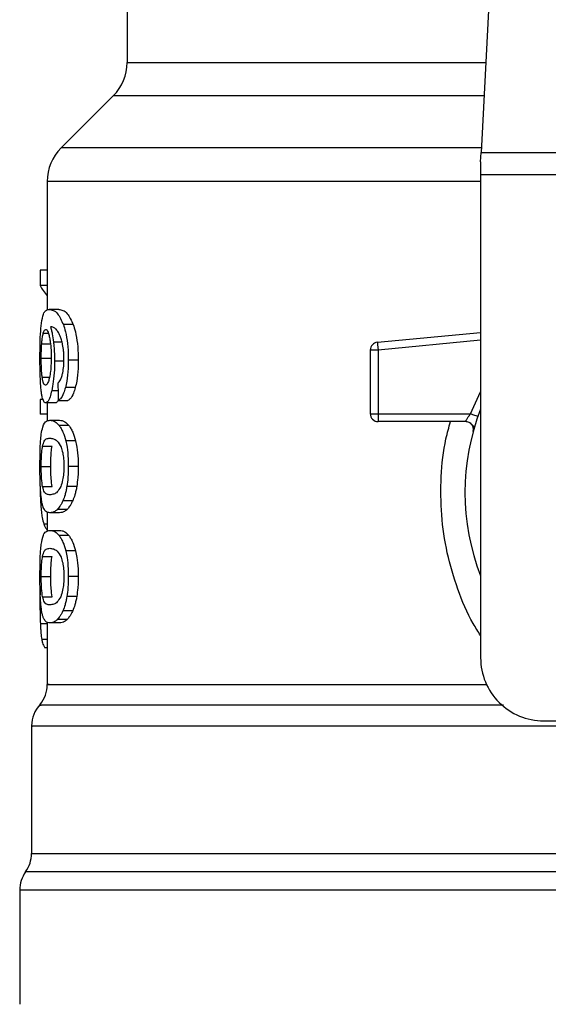
# Model space of a CAD drawing. Units: inches. Extents: x 0.4 to 10.6, y 0.4 to 8.1.
# Drawn here: x 6.5 to 6.5, y 6.5 to 6.6 of the extents above; entities that cross this region are included whole.
import ezdxf

# ---------------------------------------------------------------- set-up
doc = ezdxf.new("R2010")
doc.units = ezdxf.units.IN
doc.header["$MEASUREMENT"] = 0

msp = doc.modelspace()

# ---------------------------------------------------------------- linework, layer by layer
at = {"color": 7, "linetype": 'Continuous', "lineweight": 25}
for p, q in [((6.510314277380599, 6.587405958018627), (6.508775843117615, 6.557662895600598)), ((6.479293270482195, 6.572139873934389), (6.479293270482195, 6.565171338120201)), ((6.478140148012115, 6.562387453593562), (6.473799964536634, 6.558047270118078)), ((6.508736080258704, 6.556894146995004), (6.508775843117615, 6.557662895600613)), ((6.508775843117615, 6.557662895600598), (6.544129388265342, 6.557662895600598)), ((6.508736080258704, 6.556894146995004), (6.508736080258704, 6.555806972290608)), ((6.544169151125437, 6.555806972290608), (6.508736080258704, 6.555806972290608)), ((6.508736080258704, 6.555806972290608), (6.508736080258704, 6.51555556431784)), ((6.47264684141356, 6.555263384938443), (6.47264684141356, 6.544532811023259)), ((6.47205300553415, 6.547853343640871), (6.47205300553416, 6.546586760357263)), ((6.47264684141356, 6.547853343640871), (6.47205300553415, 6.547853343640871)), ((6.47264684141356, 6.546586760357263), (6.47205300553416, 6.546586760357263)), ((6.473607119943058, 6.544593996255242), (6.472805622067078, 6.544593996255242)), ((6.474808928686999, 6.54332952712705), (6.473989067284444, 6.543329527127069)), ((6.50014368661053, 6.541858850912027), (6.508736080258704, 6.542677174116616)), ((6.50014368661053, 6.541858850912027), (6.500161908469548, 6.541667529546035)), ((6.472183203382023, 6.541718922645825), (6.472975371854719, 6.541718922645524)), ((6.500205898071271, 6.541205638727944), (6.499549728552668, 6.541205638659375)), ((6.499549728552668, 6.541205638659375), (6.499549728552668, 6.535896771667446)), ((6.500161908469548, 6.541667529546035), (6.500205898071271, 6.541205638727944)), ((6.500205898071271, 6.541205638727944), (6.500205897301683, 6.535896771667447)), ((6.472145781758983, 6.540517340125977), (6.47293739628866, 6.540517340125517)), ((6.474061056220402, 6.540283697896973), (6.473252719001247, 6.540283697896973)), ((6.475223958863328, 6.540356207299336), (6.474397560370633, 6.540356207299336)), ((6.474978821084052, 6.538078171210653), (6.474156296171547, 6.538078171210524)), ((6.472053005534156, 6.537096933794283), (6.472053005534166, 6.53585580924027)), ((6.472293543862441, 6.537096933794349), (6.472053005534156, 6.537096933794283)), ((6.473557963252516, 6.537004648096047), (6.474371037829473, 6.53700464809606)), ((6.473311032005143, 6.536795176019808), (6.472513933646662, 6.536795176019808)), ((6.47264684141356, 6.536795176019808), (6.47264684141356, 6.535296325354962)), ((6.47264684141356, 6.53585580924027), (6.472053005534166, 6.53585580924027)), ((6.472862713698433, 6.535353038823483), (6.473665078416239, 6.535353038823548)), ((6.499549728552668, 6.535896771667446), (6.500205897301683, 6.535896771667447)), ((6.500205897301683, 6.535896771667447), (6.50020589653167, 6.535432790839298)), ((6.500205897301683, 6.535896771667447), (6.507893391632982, 6.53589677137217)), ((6.50020589653167, 6.535432790839298), (6.50020589653167, 6.535240603687918)), ((6.507480391676027, 6.535240603687918), (6.50020589653167, 6.535240603687918)), ((6.474442874017955, 6.534926036988728), (6.473628693714909, 6.534926036988729)), ((6.508224923546874, 6.534798522892969), (6.508206828466392, 6.534798085067822)), ((6.475005848521945, 6.533643051319232), (6.474182898299509, 6.533643051319244)), ((6.47225293342128, 6.533185804083883), (6.473046136176812, 6.53318580408389)), ((6.472145781758983, 6.53150196817637), (6.47293739628866, 6.53150196817637)), ((6.475223958863328, 6.53150196817637), (6.474397560370633, 6.53150196817637)), ((6.47225390661303, 6.529826188750513), (6.473047123822847, 6.529826188750512)), ((6.475100840768923, 6.529835146054918), (6.474276392258419, 6.529835146054927)), ((6.474292569771206, 6.527916766519814), (6.473480699599604, 6.527916766519818)), ((6.474768449116103, 6.528652767728303), (6.473949219814351, 6.528652767728319)), ((6.47264684141356, 6.527696372330976), (6.47264684141356, 6.526104893962834)), ((6.473665078416241, 6.527650897527288), (6.472862713698434, 6.527650897527288)), ((6.472862713698433, 6.526176534399336), (6.473665078416239, 6.526176534399336)), ((6.474442873989554, 6.525749532248984), (6.473628693686948, 6.525749532248984)), ((6.472252933421273, 6.524009299659694), (6.473046136176804, 6.5240092996597)), ((6.475005848469859, 6.524466546751351), (6.47418289824825, 6.524466546751334)), ((6.472145781758983, 6.522325463752091), (6.47293739628866, 6.522325463752091)), ((6.475223958863328, 6.522325463752091), (6.474397560370633, 6.522325463752091)), ((6.472048438225358, 6.52137005453301), (6.472036374570924, 6.520204914621514)), ((6.472253906613023, 6.520649684326277), (6.47304712382284, 6.520649684326277)), ((6.475100840768939, 6.520658641630739), (6.474276392258436, 6.520658641630749)), ((6.474768449116086, 6.519476263304121), (6.473949219814334, 6.519476263304135)), ((6.47264684141356, 6.518519866525883), (6.47264684141356, 6.513344464037254)), ((6.47366507841624, 6.518474391695135), (6.472862713698434, 6.518474391695135)), ((6.474292569728374, 6.518740261348254), (6.473480699557425, 6.518740261348252)), ((6.47264684141356, 6.516386070525709), (6.472433528378968, 6.516386070525794)), ((6.471334505455554, 6.509878786009556), (6.471334505455554, 6.49924971726742)), ((6.513985424090725, 6.510306220485819), (6.520612720679636, 6.510306220485819)), ((6.470350253487051, 6.496194123847367), (6.470350253487051, 6.486684173241514))]:
    msp.add_line(p, q, dxfattribs=at)
at = {"color": 1, "linetype": 'Continuous', "lineweight": 25}
for p, q in [((6.479293270482195, 6.565171338120201), (6.509164210834163, 6.565171338120201)), ((6.509020216806926, 6.562387453593562), (6.478140148012115, 6.562387453593562)), ((6.508795724558201, 6.558047270118078), (6.473799964536608, 6.558047270118078)), ((6.508736080258704, 6.555263384938443), (6.47264684141356, 6.555263384938443)), ((6.472308173836161, 6.54261359318225), (6.472734747774381, 6.542613593182253)), ((6.473872756838846, 6.541871688306789), (6.473165477262165, 6.541871688306791)), ((6.508736080258704, 6.542018038854089), (6.500205898071271, 6.541205638727944)), ((6.472227142974299, 6.538938496815092), (6.472828474330053, 6.538938496815089)), ((6.473541746524298, 6.537818368272283), (6.473017195373371, 6.537818368272277)), ((6.507893391632982, 6.53589677137217), (6.508736080258704, 6.537712502647446)), ((6.472255087107215, 6.528283986976651), (6.472104787166542, 6.528283986976653)), ((6.47264684141356, 6.526703313208161), (6.47235627805393, 6.526703313208161)), ((6.47264684141356, 6.518378232708618), (6.472071810582782, 6.518378232708625)), ((6.47264684141356, 6.517096053147564), (6.472186440164416, 6.517096053147563)), ((6.582062851781855, 6.497724205894764), (6.470842379601694, 6.497724205894764)), ((6.526179449076659, 6.496194123847367), (6.470350253487051, 6.496194123847367))]:
    msp.add_line(p, q, dxfattribs=at)
at = {"color": 7, "linetype": 'Continuous', "lineweight": 25}
for centre, radius, start, end in [((6.475356262608178, 6.565171338120201), 0.003937007874016629, 315.0000090280676, 0), ((6.476583849287575, 6.555263384938443), 0.003937007874015267, 134.9999955887357, 180), ((6.50020589653167, 6.541205638586344), 0.0006561679790371912, 95.44026452962275, 179.9999936229918), ((6.526452615691775, 6.529335091876894), 0.01902887139107566, 158.5966503605929, 201.4033496394079), ((6.50020589653167, 6.535896771666921), 0.000656167979055634, 179.9999999541652, 270.0000000000008), ((6.513985424090725, 6.51555556431784), 0.005249343832020692, 180, 270.0000000000008), ((6.470022169497549, 6.513347328341855), 0.002624671916011261, 320.4645419181914, 359.4486081360472), ((6.473959177371565, 6.50987521376036), 0.002624671916011547, 136.8319744391415, 179.7413516914182), ((6.468709833539544, 6.499254287578601), 0.002624671916010222, 324.3409171886547, 359.945245800316), ((6.472974925403062, 6.496194123847367), 0.002624671916010841, 144.3409074211903, 180)]:
    msp.add_arc(centre, radius, start, end, dxfattribs=at)
for centre, major_axis, ratio, start_param, end_param in [((6.526452615691775, 6.547428778801888), (0.05459317585301892, 0), 0.1833194442277027, 3.225826846179003, 3.311639010515858), ((6.526452615691775, 6.709763509356522), (0, 0.6980126267137239), 0.07821230413845973, 1.818764711640945, 1.820896538765614)]:
    msp.add_ellipse(centre, major_axis=major_axis, ratio=ratio, start_param=start_param, end_param=end_param, dxfattribs=at)
for points, knots in [([(6.472159830184681, 6.543452274780288), (6.472209764565686, 6.543732886448051), (6.472299916163737, 6.54423950312722), (6.472516606031625, 6.544538591463065), (6.472698172200115, 6.544573397960274), (6.472805622067078, 6.544593996255242)], [0, 0, 0, 0, 0.3363572640802857, 0.6072598530934483, 1, 1, 1, 1]), ([(6.472805622067078, 6.544593996255242), (6.472916361319183, 6.54457713157652), (6.473128098631365, 6.544544885722629), (6.473540298501891, 6.544270802784496), (6.47382603491809, 6.543671481389015), (6.473989067284444, 6.543329527127069)], [0, 0, 0, 0, 0.3201206589868789, 0.6120818645525653, 1, 1, 1, 1]), ([(6.473607119943058, 6.544593996255242), (6.473719478004227, 6.544577145596167), (6.473934506439694, 6.544544897168069), (6.474353065438992, 6.544270891247913), (6.474643380749892, 6.543671385982654), (6.474808928686999, 6.54332952712705)], [0, 0, 0, 0, 0.3198743108910175, 0.6121685609463207, 1, 1, 1, 1]), ([(6.472036374609986, 6.540493170325188), (6.472037721952533, 6.54079012538966), (6.472040929806373, 6.541497138202422), (6.472073543789994, 6.542574835343958), (6.472131132898711, 6.543160454377806), (6.472159830184681, 6.543452274780288)], [0, 0, 0, 0, 0.2664924397800068, 0.6344851190364794, 1, 1, 1, 1]), ([(6.472183203382023, 6.541718922645825), (6.472191248073992, 6.541822486985962), (6.472207335523447, 6.542029590762397), (6.472246795727178, 6.54235168094329), (6.472284490943349, 6.542512533707073), (6.472308173836161, 6.54261359318225)], [0, 0, 0, 0, 0.271039394153095, 0.5420136122002979, 1, 1, 1, 1]), ([(6.472308173836161, 6.54261359318225), (6.472323164458235, 6.542661810429034), (6.472353146235929, 6.542758246638745), (6.472419296522722, 6.542890191354273), (6.472475407590756, 6.542911872846154), (6.472512675350623, 6.542926273224927)], [0, 0, 0, 0, 0.2513903399683021, 0.5027896274002113, 1, 1, 1, 1]), ([(6.472512675350623, 6.542926273224927), (6.472542508567889, 6.542917873293655), (6.472619786544814, 6.542896114671739), (6.472736074177253, 6.542677610415244), (6.472806538307728, 6.54236387207874), (6.47283356639013, 6.542243530770979)], [0, 0, 0, 0, 0.2793359842225706, 0.723573309268835, 0.9999999999999999, 0.9999999999999999, 0.9999999999999999, 0.9999999999999999]), ([(6.473533571212833, 6.542743012581584), (6.4734654320238, 6.542832408349335), (6.473322477735154, 6.543019958400458), (6.473111905347992, 6.543126126234208), (6.472980911847645, 6.543143252613346), (6.472915084919619, 6.543151858971097)], [0, 0, 0, 0, 0.311810568853901, 0.6541706570769853, 1, 1, 1, 1]), ([(6.472915084919619, 6.543151858971097), (6.472941000985756, 6.54306180633147), (6.472992847841113, 6.542881649892735), (6.473083572681826, 6.542476036705798), (6.473133696718248, 6.542106187046129), (6.473165477262165, 6.541871688306791)], [0, 0, 0, 0, 0.2678038315162404, 0.5357598041003263, 1, 1, 1, 1]), ([(6.473924834452826, 6.541662076405577), (6.473894352125626, 6.541793035857422), (6.473833410184453, 6.542054857179589), (6.473701051051473, 6.542437580637709), (6.473597675723061, 6.542626105583529), (6.473533571212833, 6.542743012581584)], [0, 0, 0, 0, 0.2754510831179015, 0.5506969199866223, 1, 1, 1, 1]), ([(6.473989067284444, 6.543329527127069), (6.474049390913731, 6.543140556884978), (6.474190550815644, 6.54269835834431), (6.474346006855229, 6.541759117628259), (6.474394825614834, 6.540911253666738), (6.474397132525803, 6.540443042737946), (6.474397560370633, 6.540356207299336)], [0, 0, 0, 0, 0.2511151378759094, 0.5876202849703217, 0.9235191422771032, 1, 1, 1, 1]), ([(6.474808928686999, 6.54332952712705), (6.47487016937502, 6.54314070749943), (6.475013474927933, 6.542698862346943), (6.475171447788011, 6.54176018533055), (6.475221163497412, 6.540912025673258), (6.475223520030621, 6.540443462881904), (6.475223958863328, 6.540356207299336)], [0, 0, 0, 0, 0.2510363023536956, 0.587434551644866, 0.923172221080484, 1, 1, 1, 1]), ([(6.47283356639013, 6.542243530770979), (6.472855177256431, 6.542122364756572), (6.472908663460174, 6.541822482741516), (6.472964118408077, 6.541242895189691), (6.472970722477083, 6.54078564847149), (6.472973783146114, 6.540573736562458)], [0, 0, 0, 0, 0.2667381121657308, 0.6601683067686087, 1, 1, 1, 1]), ([(6.473165477262165, 6.541871688306791), (6.473178810905124, 6.54174475901151), (6.473205481014375, 6.54149087354431), (6.473242552825277, 6.540963113781895), (6.473248691816421, 6.540552838756829), (6.473252719001247, 6.540283697896973)], [0, 0, 0, 0, 0.255911464171597, 0.5118771163094524, 1, 1, 1, 1]), ([(6.472145781758983, 6.540517340125977), (6.472146293281648, 6.540629966153507), (6.472147316465654, 6.540855248741957), (6.472157161664354, 6.541270651119938), (6.472173073428301, 6.54154454974657), (6.472183203382023, 6.541718922645825)], [0, 0, 0, 0, 0.2664688032537947, 0.5330098473166655, 0.9999999999999999, 0.9999999999999999, 0.9999999999999999, 0.9999999999999999]), ([(6.474035610490462, 6.540444830371645), (6.47403417760462, 6.540561987154089), (6.474031435085259, 6.540786223261888), (6.474003069792792, 6.541213186918036), (6.473956001129068, 6.541483251934021), (6.473924834452826, 6.541662076405577)], [0, 0, 0, 0, 0.2698822193837143, 0.5165500210540297, 1, 1, 1, 1]), ([(6.472079883763647, 6.538592885226535), (6.47207234763882, 6.538749032646495), (6.47205727440943, 6.539061347786386), (6.472040245822598, 6.539697639502444), (6.472037876493443, 6.540184534581748), (6.472036374609986, 6.540493170325188)], [0, 0, 0, 0, 0.2679714206354005, 0.5359776789393016, 1, 1, 1, 1]), ([(6.472227142974299, 6.538938496815092), (6.472213486843429, 6.539055847672698), (6.472181542315545, 6.539330355714447), (6.472151100718928, 6.539876495739797), (6.472147505457283, 6.540309663739967), (6.472145781758983, 6.540517340125977)], [0, 0, 0, 0, 0.279907412137508, 0.6547616024710269, 1, 1, 1, 1]), ([(6.472973783146114, 6.540573736562459), (6.472971897689451, 6.540407697323877), (6.472967364296904, 6.540008472530473), (6.47292073051301, 6.539416729802562), (6.472861610291909, 6.539088173230453), (6.472833181757647, 6.53893018360197)], [0, 0, 0, 0, 0.2698878682634293, 0.6489184687332759, 1, 1, 1, 1]), ([(6.473252719001247, 6.540283697896973), (6.473249447828968, 6.540037182663696), (6.473241535330257, 6.53944089751006), (6.473161158857125, 6.538556944873902), (6.473064144329702, 6.538059230744569), (6.473017195373371, 6.537818368272277)], [0, 0, 0, 0, 0.2667100758355836, 0.6451335945068366, 0.9999999999999999, 0.9999999999999999, 0.9999999999999999, 0.9999999999999999]), ([(6.473857785193263, 6.538999263031378), (6.473885106059355, 6.539101482051258), (6.473951666121468, 6.539350511649703), (6.474022742978711, 6.539850365558147), (6.474031417747488, 6.540251130282802), (6.474035610490462, 6.540444830371645)], [0, 0, 0, 0, 0.2645662150236176, 0.6445455881624086, 1, 1, 1, 1]), ([(6.474397560370633, 6.540356207299336), (6.474394382005981, 6.540123991871801), (6.474386135413583, 6.539521485177771), (6.47430374903594, 6.538714411694153), (6.474196394786689, 6.538251191669611), (6.474156296171547, 6.538078171210524)], [0, 0, 0, 0, 0.2820617167675438, 0.7318379932234752, 1, 1, 1, 1]), ([(6.475223958863328, 6.540356207299336), (6.475220729105941, 6.540123988144377), (6.475212354694, 6.539521868966101), (6.475128674179845, 6.538714714988539), (6.475019639430107, 6.538251558781105), (6.474978821084052, 6.538078171210653)], [0, 0, 0, 0, 0.2820060172739032, 0.7312111329492884, 1, 1, 1, 1]), ([(6.472230885313565, 6.537278573759312), (6.472213042904357, 6.537364662844531), (6.472177345028645, 6.53753690401602), (6.472122813416215, 6.537947958613965), (6.472096494011097, 6.538343351629578), (6.472079883763647, 6.538592885226535)], [0, 0, 0, 0, 0.2693410221620497, 0.538879151403695, 1, 1, 1, 1]), ([(6.472500160503656, 6.538277596334768), (6.472468252910973, 6.538285963028435), (6.472384095195147, 6.538308030560605), (6.472290128559302, 6.538525379812589), (6.472242246599145, 6.538839433446495), (6.472227142974299, 6.538938496815092)], [0, 0, 0, 0, 0.2948031202100251, 0.7775565352721521, 1, 1, 1, 1]), ([(6.472833181757647, 6.53893018360197), (6.47280278240445, 6.538804349504463), (6.47272845039511, 6.538496661993778), (6.472608255910648, 6.538304947611983), (6.472531109030309, 6.538285427210801), (6.472500160503656, 6.538277596334768)], [0, 0, 0, 0, 0.2929698584914434, 0.7163651843970777, 1, 1, 1, 1]), ([(6.473529278501156, 6.538446785292416), (6.473564043891364, 6.538481446133659), (6.473637010143729, 6.538554192956695), (6.473751705876672, 6.538712644764241), (6.473822010219308, 6.538902601765343), (6.473857785193263, 6.538999263031378)], [0, 0, 0, 0, 0.3089016784204567, 0.6483286305215922, 1, 1, 1, 1]), ([(6.473017195373371, 6.537818368272277), (6.472972676182509, 6.537638475423844), (6.472862655434215, 6.537193904320601), (6.472680744401599, 6.536847890670116), (6.472564057866665, 6.536811016010044), (6.472513933646662, 6.536795176019808)], [0, 0, 0, 0, 0.2793866330956636, 0.6904511479362483, 1, 1, 1, 1]), ([(6.474156296171547, 6.538078171210524), (6.474108230183932, 6.537916320656032), (6.473984381132767, 6.537499289016846), (6.473769220754111, 6.537147628218507), (6.473618079661305, 6.537045335178994), (6.473557963252516, 6.537004648096047)], [0, 0, 0, 0, 0.2764013143121985, 0.7121884354498097, 1, 1, 1, 1]), ([(6.474978821084052, 6.538078171210653), (6.474930023737969, 6.537916428518954), (6.474804171366981, 6.537499280807568), (6.474585628980051, 6.537147646299731), (6.474432083303312, 6.537045327281002), (6.474371037829473, 6.53700464809606)], [0, 0, 0, 0, 0.2761517772834929, 0.7122181576079052, 1, 1, 1, 1]), ([(6.472513933646662, 6.536795176019808), (6.472485849274757, 6.5368012187444), (6.472429673303212, 6.536813305748726), (6.472330156939926, 6.536933226028572), (6.472270103946228, 6.537142139349106), (6.472230885313565, 6.537278573759312)], [0, 0, 0, 0, 0.2575233304853272, 0.5151129366109014, 1, 1, 1, 1]), ([(6.473575066038972, 6.537097206418489), (6.473538456097654, 6.537014936897775), (6.473446738663291, 6.536808830329594), (6.473361966501431, 6.536800300863354), (6.473311032005143, 6.536795176019808)], [0, 0, 0, 0, 0.3991601113958303, 1, 1, 1, 1]), ([(6.472148863279431, 6.534187798120273), (6.472186178408506, 6.534403065737325), (6.472293428978938, 6.535021784613466), (6.472532626880331, 6.535303634877202), (6.472766576935857, 6.53533865007727), (6.472862713698433, 6.535353038823483)], [0, 0, 0, 0, 0.2391433992946817, 0.6873422824783615, 1, 1, 1, 1]), ([(6.472862713698433, 6.535353038823483), (6.472931175437449, 6.535347586619199), (6.473068123268562, 6.535336680271185), (6.473322954256839, 6.535243194947275), (6.473517401155784, 6.535041486008873), (6.473628693714909, 6.534926036988729)], [0, 0, 0, 0, 0.299471379413146, 0.5990492862115977, 1, 1, 1, 1]), ([(6.473665078416239, 6.535353038823548), (6.473734541146408, 6.535347592676242), (6.473873491191535, 6.535336698454088), (6.474132223131388, 6.535243282222305), (6.474329736115536, 6.535041576527908), (6.474442874017955, 6.534926036988728)], [0, 0, 0, 0, 0.2992470167303016, 0.5985999452936545, 1, 1, 1, 1]), ([(6.507480394832458, 6.535240603687918), (6.507481740184817, 6.535242990660999), (6.507484457449908, 6.535247811731534), (6.507506133897516, 6.535286446999066), (6.507540632322021, 6.53534712430517), (6.507603313075909, 6.535454643431017), (6.507718101961247, 6.535639321126672), (6.507830939280427, 6.53580504678088), (6.507893391632982, 6.535896771372172)], [0, 0, 0, 0, 0.1126804393462252, 0.2275854513562862, 0.3459445066854077, 0.468883489357072, 0.7060416198102769, 0.9999999999999999, 0.9999999999999999, 0.9999999999999999, 0.9999999999999999]), ([(6.473628693714909, 6.534926036988729), (6.473682987708324, 6.534848784658269), (6.473791623022247, 6.53469421265789), (6.473987341259615, 6.534309769243417), (6.474108365789103, 6.533897157030028), (6.474182898299509, 6.533643051319244)], [0, 0, 0, 0, 0.2773622020242735, 0.5549661756611663, 1, 1, 1, 1]), ([(6.474442874017955, 6.534926036988728), (6.474497968561437, 6.534848860801186), (6.474608205457792, 6.534694441454926), (6.47480700544839, 6.534310190505263), (6.474930030130926, 6.533897429904147), (6.475005848521945, 6.533643051319232)], [0, 0, 0, 0, 0.2771334993732346, 0.5545074868708191, 1, 1, 1, 1]), ([(6.508192044421314, 6.534797727355862), (6.508170957426236, 6.534822112733966), (6.508130315148352, 6.534869112190716), (6.508007370110164, 6.535011948486485), (6.507891265316943, 6.535095896925475), (6.507835602108361, 6.535136143665856)], [0, 0, 0, 0, 0.3595299711483661, 0.6929444873236352, 1, 1, 1, 1]), ([(6.472036374609984, 6.53150196817637), (6.472038842002759, 6.531916043430577), (6.472043346681809, 6.532672013920323), (6.472084319158647, 6.533602930488339), (6.472129184093538, 6.534009474847568), (6.472148863279431, 6.534187798120273)], [0, 0, 0, 0, 0.4047203786270046, 0.7388914448110954, 1, 1, 1, 1]), ([(6.47225293342128, 6.533185804083883), (6.472298222814178, 6.533351283929495), (6.472387723723247, 6.533678305239947), (6.472588668813214, 6.533827409721773), (6.472760698376542, 6.533849475867512), (6.472862713698434, 6.533862561321645)], [0, 0, 0, 0, 0.2942398660057434, 0.5814768935353625, 0.9999999999999999, 0.9999999999999999, 0.9999999999999999, 0.9999999999999999]), ([(6.472862713698434, 6.533862561321645), (6.472958521527888, 6.533851514803861), (6.473143325732311, 6.533830207120112), (6.473466836462834, 6.53368452402899), (6.473683494404583, 6.53330471461877), (6.473794043136284, 6.533110918590572)], [0, 0, 0, 0, 0.3452234402816181, 0.6659032314235196, 1, 1, 1, 1]), ([(6.474182898299509, 6.533643051319244), (6.474220791795414, 6.533468650909295), (6.474317738727606, 6.533022463923542), (6.474387714615055, 6.532265857662986), (6.474394813470841, 6.531715088221373), (6.474397560370633, 6.53150196817637)], [0, 0, 0, 0, 0.2823222577770878, 0.722294845784692, 0.9999999999999999, 0.9999999999999999, 0.9999999999999999, 0.9999999999999999]), ([(6.475005848521945, 6.533643051319232), (6.475044332298107, 6.533468743620507), (6.475142739331998, 6.533023020634708), (6.475213929076281, 6.53226644137474), (6.475221157098687, 6.531715519467749), (6.475223958863328, 6.53150196817637)], [0, 0, 0, 0, 0.282268064955101, 0.7217889148200882, 0.9999999999999999, 0.9999999999999999, 0.9999999999999999, 0.9999999999999999]), ([(6.472145781758983, 6.53150196817637), (6.472146834005659, 6.531659691881051), (6.472149235880943, 6.532019714560955), (6.47217636684872, 6.532587560399869), (6.47221659844229, 6.532965468190736), (6.472246855486178, 6.533148947388313), (6.47225293342128, 6.533185804083883)], [0, 0, 0, 0, 0.2337457121616484, 0.5335517440376502, 0.906301414024993, 1, 1, 1, 1]), ([(6.47293739628866, 6.53150196817637), (6.472938464106869, 6.531659692438224), (6.472940901373856, 6.532019693919267), (6.472968430363176, 6.532587493011479), (6.473009254414877, 6.532965415182332), (6.473039961606192, 6.533148907613515), (6.473046136176812, 6.53318580408389)], [0, 0, 0, 0, 0.2337333523637029, 0.5334902318247714, 0.9061946929921224, 1, 1, 1, 1]), ([(6.473794043136284, 6.533110918590572), (6.473842964310616, 6.532967104916517), (6.473932922741107, 6.532702653938427), (6.474019426630907, 6.532127817512881), (6.474028556211011, 6.53172557618609), (6.47403326567893, 6.53151808114225)], [0, 0, 0, 0, 0.365951497242352, 0.6729278840469938, 1, 1, 1, 1]), ([(6.472096738491089, 6.529358904007423), (6.472085208321293, 6.529535710053997), (6.472055486089336, 6.529991477004609), (6.472038771364184, 6.530749846125182), (6.472037028313682, 6.531296830342343), (6.472036374609984, 6.53150196817637)], [0, 0, 0, 0, 0.2837213286125718, 0.7313709416133208, 1, 1, 1, 1]), ([(6.47225390661303, 6.529826188750513), (6.472225026706455, 6.530032199670497), (6.472177816930459, 6.53036896424278), (6.472149218125955, 6.531003032794192), (6.472146800526908, 6.53135405051552), (6.472145781758983, 6.53150196817637)], [0, 0, 0, 0, 0.4768855364941876, 0.7795613637249535, 1, 1, 1, 1]), ([(6.473047123822847, 6.529826188750512), (6.473017818485199, 6.530032169771742), (6.472969915183466, 6.530368871949686), (6.472940885518343, 6.5310029325517), (6.472938430943695, 6.531353990035512), (6.47293739628866, 6.53150196817637)], [0, 0, 0, 0, 0.4768576290155161, 0.7794844461874357, 1, 1, 1, 1]), ([(6.47403326567893, 6.53151808114225), (6.474028042635254, 6.531313000140752), (6.47401759004847, 6.530902582939703), (6.473920623012568, 6.530292241032718), (6.473820521924328, 6.529996710499106), (6.473763406424013, 6.529828087214566)], [0, 0, 0, 0, 0.3001551277177407, 0.6006837615319554, 0.9999999999999999, 0.9999999999999999, 0.9999999999999999, 0.9999999999999999]), ([(6.474397560370633, 6.53150196817637), (6.474395986674499, 6.531344656747375), (6.47439283833124, 6.531029938825348), (6.474362133796844, 6.530457271766698), (6.474309374644232, 6.53007446051821), (6.474276392258419, 6.529835146054927)], [0, 0, 0, 0, 0.2725281219883935, 0.5452209340023334, 1, 1, 1, 1]), ([(6.475223958863328, 6.53150196817637), (6.475222359855763, 6.531344655956731), (6.475219160872461, 6.531029936267501), (6.475187956676017, 6.530457226525019), (6.475134353518907, 6.530074455131296), (6.475100840768923, 6.529835146054918)], [0, 0, 0, 0, 0.2725009041380973, 0.5451668030797839, 0.9999999999999999, 0.9999999999999999, 0.9999999999999999, 0.9999999999999999]), ([(6.472035724958404, 6.530611263228994), (6.472036566814771, 6.530394154997185), (6.472038200291285, 6.529972894065468), (6.472054588184763, 6.529157373716544), (6.472084682693841, 6.528633774546972), (6.472104787166542, 6.528283986976653)], [0, 0, 0, 0, 0.2609133614545524, 0.5062572009727814, 1, 1, 1, 1]), ([(6.472862713698434, 6.529141375029257), (6.472774240667933, 6.529152101358296), (6.472609240825137, 6.52917210567594), (6.472403695990069, 6.529298509037891), (6.472304502265575, 6.529647949813128), (6.47225390661303, 6.529826188750513)], [0, 0, 0, 0, 0.3615981816928605, 0.6743709670348702, 1, 1, 1, 1]), ([(6.473763406424013, 6.529828087214566), (6.473667626348736, 6.529659870408708), (6.473478264908803, 6.529327298352502), (6.473161860506342, 6.52917706918673), (6.472972673732935, 6.529154495446), (6.472862713698433, 6.529141375029257)], [0, 0, 0, 0, 0.300021080478911, 0.5931549296264967, 1, 1, 1, 1]), ([(6.474276392258419, 6.529835146054927), (6.474254151075841, 6.529712075059471), (6.474209666193725, 6.529465919141046), (6.47410363372197, 6.529044285360582), (6.474009957824008, 6.52880676941182), (6.473949219814351, 6.528652767728319)], [0, 0, 0, 0, 0.2601227853742666, 0.5202750079301891, 1, 1, 1, 1]), ([(6.475100840768923, 6.529835146054918), (6.475078251836518, 6.529712121016405), (6.475033071474301, 6.529466057337879), (6.474925347342376, 6.529044376755751), (6.474830181589486, 6.528806848462279), (6.474768449116103, 6.528652767728303)], [0, 0, 0, 0, 0.2599595326841893, 0.519947806176886, 1, 1, 1, 1]), ([(6.472317827087806, 6.52808152350595), (6.472291163285377, 6.528159916888707), (6.472237809608079, 6.528316780308959), (6.472159313972596, 6.528705072560601), (6.472120296470873, 6.52911275411556), (6.472096738491089, 6.529358904007423)], [0, 0, 0, 0, 0.2835819880955158, 0.5674412687728204, 1, 1, 1, 1]), ([(6.472104787166542, 6.528283986976653), (6.472120589447016, 6.528091264484554), (6.472152186889055, 6.527705906321647), (6.47223048764965, 6.527141959049294), (6.472308183301722, 6.526871025230053), (6.47235627805393, 6.526703313208161)], [0, 0, 0, 0, 0.2759693462360601, 0.5518143685591385, 1, 1, 1, 1]), ([(6.472862713698434, 6.527650897527288), (6.472798538785945, 6.52765662085547), (6.472670165423788, 6.52766806961096), (6.472483592516743, 6.527765616665132), (6.47237780386441, 6.527967222990208), (6.472317827087806, 6.52808152350595)], [0, 0, 0, 0, 0.3021107809512945, 0.6043323658697629, 1, 1, 1, 1]), ([(6.473480699599604, 6.527916766519818), (6.47341257583508, 6.527858621585872), (6.473276418024095, 6.527742408294062), (6.473066920600794, 6.5276661272523), (6.472936074076785, 6.52765636873505), (6.472862713698434, 6.527650897527288)], [0, 0, 0, 0, 0.305516792984789, 0.610631224544237, 1, 1, 1, 1]), ([(6.473949219814351, 6.528652767728319), (6.473907027268806, 6.52856358551737), (6.473822654920308, 6.528385248029436), (6.473664391048803, 6.528126744539887), (6.473551304583892, 6.52799747520208), (6.473480699599604, 6.527916766519818)], [0, 0, 0, 0, 0.27313344587559, 0.5461844025860384, 1, 1, 1, 1]), ([(6.474292569771206, 6.527916766519814), (6.47422344663266, 6.527858661220372), (6.474085291028231, 6.527742526841439), (6.473872556970999, 6.527666152853674), (6.473739652959048, 6.527656380787917), (6.47366507841624, 6.527650897527288)], [0, 0, 0, 0, 0.3052953555127359, 0.6101902381405786, 1, 1, 1, 1]), ([(6.474768449116103, 6.528652767728303), (6.474725627295412, 6.528563660783283), (6.474639996541442, 6.528385473710358), (6.47447924855169, 6.52812690112919), (6.474364355900371, 6.527997572437721), (6.474292569771206, 6.527916766519814)], [0, 0, 0, 0, 0.2728872369745026, 0.5456923473723986, 1, 1, 1, 1]), ([(6.47235627805393, 6.526703313208161), (6.472395452566705, 6.52660949513977), (6.472473788168211, 6.526421891151892), (6.472570662422025, 6.526273888313025), (6.472635337469724, 6.526252224672069), (6.47264684141356, 6.52624837129557)], [0, 0, 0, 0, 0.4512757056859436, 0.9023967714353506, 1, 1, 1, 1]), ([(6.472148863260357, 6.525011293230556), (6.472203548914805, 6.52529798576919), (6.472305217058102, 6.525830986578896), (6.472545238529634, 6.526122246706624), (6.472748056273103, 6.526156928182266), (6.472862713698433, 6.526176534399336)], [0, 0, 0, 0, 0.3359657867257471, 0.6246065461377542, 1, 1, 1, 1]), ([(6.472862713698433, 6.526176534399336), (6.472931175437338, 6.526171082193926), (6.473068123268294, 6.526160175843655), (6.473322954254973, 6.526066690502389), (6.473517401138402, 6.52586498137534), (6.473628693686948, 6.525749532248984)], [0, 0, 0, 0, 0.2994713834943597, 0.5990492946605598, 0.9999999999999999, 0.9999999999999999, 0.9999999999999999, 0.9999999999999999]), ([(6.473628693686948, 6.525749532248984), (6.473682987687143, 6.525672279833761), (6.473791623014539, 6.525517707663914), (6.473987341224124, 6.525133264248017), (6.474108365757202, 6.524720652253682), (6.47418289824825, 6.524466546751334)], [0, 0, 0, 0, 0.2773622953425403, 0.5549663619133876, 1, 1, 1, 1]), ([(6.473665078416239, 6.526176534399336), (6.473734541146295, 6.526171088250933), (6.473873491191264, 6.526160194026578), (6.474132223129478, 6.526066777777464), (6.474329736097879, 6.525865071894445), (6.474442873989554, 6.525749532248984)], [0, 0, 0, 0, 0.2992470208204188, 0.5985999537593747, 1, 1, 1, 1]), ([(6.474442873989554, 6.525749532248984), (6.474497968539931, 6.525672355976727), (6.474608205449986, 6.525517936461095), (6.47480700541236, 6.525133685509639), (6.474930030098505, 6.524720925127729), (6.475005848469859, 6.524466546751351)], [0, 0, 0, 0, 0.2771335926087908, 0.5545076729526686, 1, 1, 1, 1]), ([(6.472036374609984, 6.522325463752091), (6.472038842002648, 6.522739539005206), (6.472043346680534, 6.523495509330825), (6.47208431914425, 6.524426425793862), (6.472129184072183, 6.524832969983787), (6.472148863260357, 6.525011293230556)], [0, 0, 0, 0, 0.4047204418623193, 0.7388914017882707, 1, 1, 1, 1]), ([(6.472252933421273, 6.524009299659694), (6.472298222814181, 6.524174779505302), (6.472387723723275, 6.52450180081575), (6.472588668813253, 6.524650905297558), (6.472760698376569, 6.5246729714433), (6.472862713698434, 6.524686056897433)], [0, 0, 0, 0, 0.2942398660650182, 0.5814768936521968, 1, 1, 1, 1]), ([(6.472862713698434, 6.524686056897433), (6.472958521527889, 6.524675010379646), (6.47314332573231, 6.524653702695892), (6.473466836462827, 6.524508019604759), (6.47368349440457, 6.524128210194534), (6.473794043136268, 6.523934414166335)], [0, 0, 0, 0, 0.3452234402869939, 0.6659032314252966, 1, 1, 1, 1]), ([(6.472145781758983, 6.522325463752091), (6.47214683400566, 6.522483187456807), (6.472149235880946, 6.522843210136777), (6.472176366848735, 6.523411055975834), (6.472216598442308, 6.523788963766647), (6.472246855486188, 6.523972442964218), (6.472252933421273, 6.524009299659694)], [0, 0, 0, 0, 0.2337457122109901, 0.5335517441322433, 0.9063014142782382, 0.9999999999999999, 0.9999999999999999, 0.9999999999999999, 0.9999999999999999]), ([(6.47293739628866, 6.522325463752091), (6.472938464106869, 6.522483188013979), (6.472940901373858, 6.522843189495089), (6.472968430363191, 6.523410988587443), (6.473009254414895, 6.523788910758242), (6.473039961606201, 6.523972403189419), (6.473046136176804, 6.5240092996597)], [0, 0, 0, 0, 0.2337333524130187, 0.5334902319194937, 0.9061946932454136, 1, 1, 1, 1]), ([(6.473794043136268, 6.523934414166335), (6.473842964310584, 6.523790600492367), (6.473932922741064, 6.523526149514386), (6.474019426630893, 6.522951313088858), (6.474028556211005, 6.522549071761938), (6.47403326567893, 6.522341576717971)], [0, 0, 0, 0, 0.3659514970696695, 0.6729278838645959, 1, 1, 1, 1]), ([(6.47418289824825, 6.524466546751334), (6.474220791757422, 6.524292146371869), (6.474317738693248, 6.523845959603591), (6.474387714606674, 6.523089353379993), (6.474394813467006, 6.52253858395268), (6.474397560370633, 6.522325463752091)], [0, 0, 0, 0, 0.2823222650794542, 0.7222946386643249, 1, 1, 1, 1]), ([(6.475005848469859, 6.524466546751351), (6.475044332259484, 6.524292239083163), (6.475142739297051, 6.523846516314729), (6.475213929067763, 6.52308993709178), (6.475221157094786, 6.522539015198985), (6.475223958863328, 6.522325463752091)], [0, 0, 0, 0, 0.2822680722249638, 0.7217887078676946, 1, 1, 1, 1]), ([(6.472096738458712, 6.520182399296973), (6.472085208267483, 6.520359205633424), (6.47205548602198, 6.520814972691714), (6.47203877135558, 6.521573342101839), (6.472037028311374, 6.52212032601502), (6.472036374609984, 6.522325463752091)], [0, 0, 0, 0, 0.2837217843988985, 0.7313710902265105, 1, 1, 1, 1]), ([(6.472253906613023, 6.520649684326277), (6.472225026706449, 6.520855695246265), (6.472177816930454, 6.52119245981855), (6.472149218125954, 6.521826528369946), (6.472146800526908, 6.522177546091254), (6.472145781758983, 6.522325463752091)], [0, 0, 0, 0, 0.4768855365060609, 0.7795613637353618, 1, 1, 1, 1]), ([(6.47304712382284, 6.520649684326277), (6.473017818485193, 6.52085566534751), (6.472969915183462, 6.521192367525456), (6.472940885518343, 6.521826428127453), (6.472938430943695, 6.522177485611246), (6.47293739628866, 6.522325463752091)], [0, 0, 0, 0, 0.4768576290273111, 0.7794844461977749, 1, 1, 1, 1]), ([(6.47403326567893, 6.522341576717971), (6.474028042635254, 6.522136495716474), (6.47401759004847, 6.521726078515425), (6.473920623012568, 6.52111573660844), (6.473820521924328, 6.520820206074829), (6.473763406424013, 6.520651582790287)], [0, 0, 0, 0, 0.3001551277177389, 0.6006837615319642, 1, 1, 1, 1]), ([(6.474397560370633, 6.522325463752091), (6.474395986674573, 6.52216815197019), (6.47439283833143, 6.521853433339176), (6.474362133744433, 6.521280766273085), (6.474309374586825, 6.520897955412339), (6.474276392258436, 6.520658641630749)], [0, 0, 0, 0, 0.2725287251950566, 0.5452221459118798, 1, 1, 1, 1]), ([(6.475223958863328, 6.522325463752091), (6.475222359855838, 6.522168151179543), (6.475219160872656, 6.521853430781309), (6.475187956622746, 6.521280721031394), (6.475134353460582, 6.520897950025486), (6.475100840768939, 6.520658641630739)], [0, 0, 0, 0, 0.2725015072666104, 0.5451680148464693, 1, 1, 1, 1]), ([(6.472862713698433, 6.519964869196973), (6.47277424066711, 6.519975595568714), (6.472609240815349, 6.519995599966898), (6.472403695978869, 6.520122004104938), (6.472304502262007, 6.52047144521628), (6.472253906613023, 6.520649684326277)], [0, 0, 0, 0, 0.3615981577019481, 0.6743709526502397, 1, 1, 1, 1]), ([(6.473763406424013, 6.520651582790287), (6.473667626240956, 6.520483365700588), (6.473478264582655, 6.520150793073944), (6.47316186021915, 6.520000563443451), (6.472972673539988, 6.519977989636006), (6.472862713698434, 6.519964869196973)], [0, 0, 0, 0, 0.3000214348846799, 0.5931556468377175, 1, 1, 1, 1]), ([(6.474276392258436, 6.520658641630749), (6.474254151075858, 6.520535570635312), (6.474209666193744, 6.52028941471693), (6.474103633721991, 6.519867780936417), (6.474009957824011, 6.519630264987655), (6.473949219814334, 6.519476263304135)], [0, 0, 0, 0, 0.2601227853275113, 0.5202750078368731, 1, 1, 1, 1]), ([(6.475100840768939, 6.520658641630739), (6.475078251836534, 6.520535616592247), (6.475033071474319, 6.520289552913763), (6.474925347342396, 6.519867872331588), (6.47483018158949, 6.519630344038116), (6.474768449116086, 6.519476263304121)], [0, 0, 0, 0, 0.2599595326372597, 0.5199478060838828, 1, 1, 1, 1]), ([(6.472036374570924, 6.520204914621514), (6.472036828669896, 6.520036004032416), (6.472037737023978, 6.519698124776188), (6.472046421221143, 6.519073881737731), (6.472061965840213, 6.518647971101731), (6.472071810582782, 6.518378232708625)], [0, 0, 0, 0, 0.2682314967317176, 0.5365552218901873, 1, 1, 1, 1]), ([(6.472317827115463, 6.518905018305688), (6.472291163305755, 6.518983411859377), (6.472237809613958, 6.519140275621469), (6.472159313969462, 6.519528568093381), (6.472120296446461, 6.519936249528479), (6.472096738458712, 6.520182399296973)], [0, 0, 0, 0, 0.2835820527423477, 0.5674413974227823, 0.9999999999999999, 0.9999999999999999, 0.9999999999999999, 0.9999999999999999]), ([(6.472862713698434, 6.518474391695135), (6.472798538786019, 6.518480115025548), (6.472670165423881, 6.518491563785507), (6.472483592520222, 6.518589110874244), (6.472377803882229, 6.518790717578325), (6.472317827115463, 6.518905018305688)], [0, 0, 0, 0, 0.3021107883870648, 0.604332381359832, 0.9999999999999999, 0.9999999999999999, 0.9999999999999999, 0.9999999999999999]), ([(6.473949219814334, 6.519476263304135), (6.473907027278804, 6.519387081043651), (6.473822654949362, 6.519208743454608), (6.473664391108016, 6.518950239240604), (6.473551304589784, 6.518820969991827), (6.473480699557425, 6.518740261348252)], [0, 0, 0, 0, 0.2731333722237355, 0.5461842615911907, 1, 1, 1, 1]), ([(6.474768449116086, 6.519476263304121), (6.474725627305532, 6.519387156309619), (6.474639996570851, 6.5192089691357), (6.474479248611677, 6.518950395830098), (6.474364355906294, 6.518821067227494), (6.474292569728374, 6.518740261348254)], [0, 0, 0, 0, 0.272887163495493, 0.5456922066920676, 1, 1, 1, 1]), ([(6.472071810582782, 6.518378232708625), (6.47207843686407, 6.518243893371998), (6.472091692479155, 6.517975152813038), (6.47212585603554, 6.517513817554199), (6.472162730226779, 6.517259547584342), (6.472186440164415, 6.517096053147563)], [0, 0, 0, 0, 0.2629935091989358, 0.5261081708382799, 1, 1, 1, 1]), ([(6.473480699557425, 6.518740261348252), (6.473412575794267, 6.518682116508419), (6.4732764179829, 6.518565903402051), (6.473066920589357, 6.518489621620647), (6.472936074070978, 6.518479862974798), (6.472862713698434, 6.518474391695135)], [0, 0, 0, 0, 0.3055167930697789, 0.6106312386725915, 1, 1, 1, 1]), ([(6.474292569728374, 6.518740261348254), (6.474223446591203, 6.518682156142974), (6.474085290986372, 6.518566021949597), (6.473872556959352, 6.518489647222479), (6.473739652953133, 6.518479875027868), (6.47366507841624, 6.518474391695135)], [0, 0, 0, 0, 0.3052953556497249, 0.610190252317556, 1, 1, 1, 1]), ([(6.472186440164415, 6.517096053147563), (6.472206303785688, 6.51699791025579), (6.472246004652674, 6.516801754789544), (6.472326955710155, 6.516564318876551), (6.472394030293773, 6.516452133134739), (6.472433528378968, 6.516386070525794)], [0, 0, 0, 0, 0.2916234121924932, 0.5828595973960644, 1, 1, 1, 1])]:
    msp.add_open_spline(points, degree=3, knots=knots, dxfattribs=at)
at = {"color": 1, "linetype": 'Continuous', "lineweight": 25}
for points, knots in [([(6.508736080258704, 6.517415313847836), (6.508525905913413, 6.517741755275304), (6.507751128569064, 6.518945134412326), (6.506792401861264, 6.52125943914095), (6.505891684691787, 6.524296692955083), (6.50542334864482, 6.527458234478172), (6.50540449466512, 6.530651376178536), (6.505671181140978, 6.533274285601917), (6.506095499266453, 6.534766064564054), (6.506230476067048, 6.535240603687918)], [0, 0, 0, 0, 0.06363754865623615, 0.234590624658038, 0.4057230204241585, 0.5773497190197779, 0.7485502566301302, 0.9200131226252595, 1, 1, 1, 1]), ([(6.472791313603604, 6.513347318490636), (6.472746785795431, 6.513347318409908), (6.472496063434566, 6.513347317955349), (6.473717273598917, 6.513347317126961), (6.476500912161755, 6.51334731600547), (6.481012623200651, 6.513347314883981), (6.486919989471937, 6.513347313762492), (6.4941080518307, 6.513347312641002), (6.501627981096189, 6.513347311605196), (6.506967113717352, 6.513347310943222), (6.509291139533611, 6.513347310655076)], [0, 0, 0, 0, 0.03090859612366885, 0.1740367763244145, 0.3171649565251603, 0.4602931367259063, 0.6034213169266521, 0.746549497127397, 0.8896776773281431, 1, 1, 1, 1]), ([(6.510640848437689, 6.51161130902928), (6.507756735778087, 6.511611307885075), (6.501815999987612, 6.511611305528227), (6.493709297498455, 6.511611301958728), (6.486439144766203, 6.511611298320783), (6.480458220095793, 6.511611294682833), (6.475891889187844, 6.511611291044876), (6.47307411456628, 6.511611287406915), (6.471838020450725, 6.511611284719338), (6.472091927555168, 6.511611283244414), (6.472137076402327, 6.511611282982149)], [0, 0, 0, 0, 0.1317853846063091, 0.2714533873654285, 0.41112139835268, 0.5507894175680456, 0.690457445011508, 0.830125480683052, 0.9697935245826584, 1, 1, 1, 1]), ([(6.516155203347314, 6.50987520174986), (6.513948927265701, 6.509875202266583), (6.509536375102479, 6.509875203300029), (6.503215177757284, 6.5098752048502), (6.497234301612098, 6.509875206400369), (6.491698431518463, 6.509875207950539), (6.486687388797276, 6.509875209500708), (6.482278440936842, 6.509875211050877), (6.478536338684522, 6.509875212601047), (6.475523995760629, 6.509875214151217), (6.473263694470621, 6.509875215701386), (6.471876460226023, 6.509875217251555), (6.471267247748686, 6.509875218407141), (6.471386924694834, 6.509875219046004), (6.471409804792409, 6.509875219168142)], [0, 0, 0, 0, 0.0889966948197244, 0.1779933896394494, 0.2669900844591755, 0.355986779278901, 0.4449834740986271, 0.5339801689183531, 0.6229768637380778, 0.7119735585578036, 0.8009702533775288, 0.8899669481972544, 0.9789636430169805, 1, 1, 1, 1]), ([(6.47134331984212, 6.499254135168766), (6.471340388912929, 6.499254135087706), (6.471184139095224, 6.49925413076628), (6.471737313914374, 6.499254122204499), (6.473072161960226, 6.499254109483413), (6.475430049316155, 6.499254096762328), (6.478627980480304, 6.499254084041244), (6.482649670959751, 6.499254071320159), (6.487416277517219, 6.499254058599074), (6.492849249949679, 6.49925404587799), (6.498855190035703, 6.499254033156904), (6.505331860497874, 6.49925402043582), (6.512168745456312, 6.499254007714736), (6.519249252358462, 6.499253994993651), (6.524051494580714, 6.499253986512927), (6.526452615691775, 6.499253982272565)], [0, 0, 0, 0, 0.001590512612644133, 0.08479130322045475, 0.1679920938294751, 0.2511928844397988, 0.3343936750515185, 0.4175944656647262, 0.5007952562795183, 0.5839960468959838, 0.667196837514218, 0.7503976281343134, 0.8335984187563649, 0.916799209380462, 1, 1, 1, 1])]:
    msp.add_open_spline(points, degree=3, knots=knots, dxfattribs=at)
at = {"color": 7, "linetype": 'Continuous', "lineweight": 25}
for points in [[(6.508112802194444, 6.534409457581213), (6.508122986371312, 6.534458856245717), (6.508143354725048, 6.534557653574724), (6.508130031562226, 6.534709729322272), (6.508084859909387, 6.534854551520342), (6.508007186211278, 6.534985265847315), (6.507901917662744, 6.535094983536606), (6.507774385026295, 6.535177138109908), (6.507631368707636, 6.535230531669984), (6.50753071735323, 6.535237246348601), (6.507480391676027, 6.53524060368791)], [(6.507893391633028, 6.535896771372153), (6.507974455653948, 6.535868110660086), (6.508136583695788, 6.53581078923595), (6.508341069183595, 6.535738491968119), (6.508484126943727, 6.535687912699412), (6.5085027247768, 6.535681336904964), (6.508512023693338, 6.535678049007739)]]:
    msp.add_open_spline(points, degree=3, dxfattribs=at)

doc.saveas('drawing.dxf')
